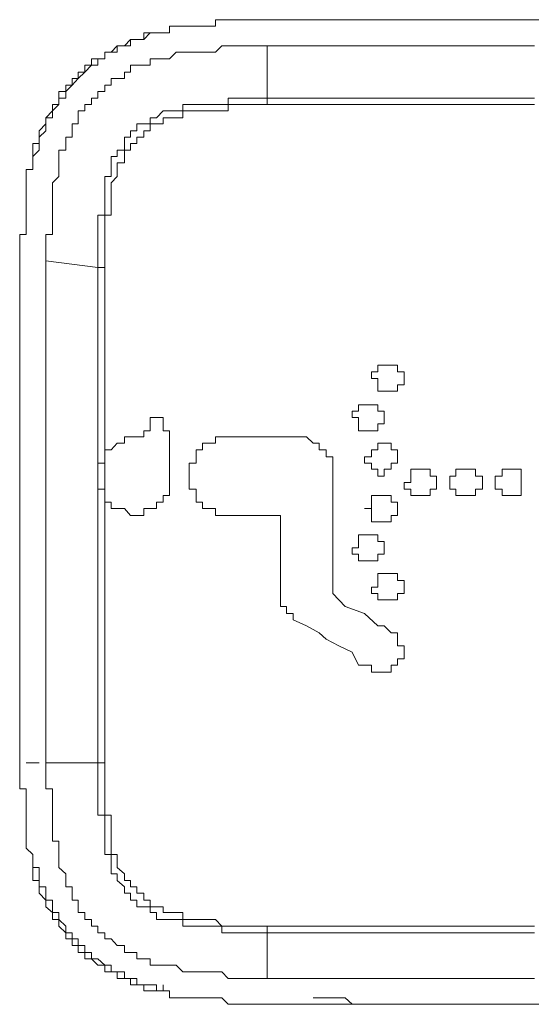
# Model space of a CAD drawing. Units: inches. Extents: x -809 to 1394, y -1366 to 282.
# Drawn here: x -640 to -630, y -655 to -636 of the extents above; entities that cross this region are included whole.
import ezdxf

# ---------------------------------------------------------------- set-up
doc = ezdxf.new("R2010")
doc.units = ezdxf.units.IN
doc.header["$MEASUREMENT"] = 0
doc.layers.add('图层 1', color=7, linetype='Continuous')

msp = doc.modelspace()

# ---------------------------------------------------------------- linework, layer by layer
at = {"layer": '图层 1', "color": 7, "lineweight": 9}
for points in [[(-635, -636.42), (-635.12, -636.42), (-635.245, -636.42), (-635.374, -636.42), (-635.494, -636.42), (-635.619, -636.42), (-635.743, -636.42), (-635.864, -636.42), (-635.984, -636.42), (-635.984, -636.54), (-636.117, -636.54), (-636.234, -636.54), (-636.354, -636.54), (-636.487, -636.54), (-636.608, -636.54), (-636.732, -636.54), (-636.861, -636.54), (-636.861, -636.669), (-636.982, -636.669)], [(-634.122, -636.42), (-634.247, -636.42), (-634.376, -636.42), (-634.505, -636.42), (-634.63, -636.42), (-634.746, -636.42), (-634.875, -636.42), (-635, -636.42)], [(-629.904, -636.42), (-630.033, -636.42), (-630.158, -636.42), (-630.283, -636.42), (-630.403, -636.42), (-630.524, -636.42), (-630.657, -636.42), (-630.773, -636.42), (-630.893, -636.42), (-631.031, -636.42), (-631.147, -636.42), (-631.267, -636.42), (-631.401, -636.42), (-631.521, -636.42), (-631.637, -636.42), (-631.77, -636.42), (-631.891, -636.42), (-632.02, -636.42), (-632.145, -636.42), (-632.261, -636.42), (-632.39, -636.42), (-632.519, -636.42), (-632.635, -636.42), (-632.768, -636.42), (-632.888, -636.42), (-633.009, -636.42), (-633.142, -636.42), (-633.258, -636.42), (-633.379, -636.42), (-633.512, -636.42), (-633.632, -636.42), (-633.748, -636.42), (-633.877, -636.42), (-634.006, -636.42), (-634.122, -636.42)], [(-634.122, -636.42), (-634.006, -636.42), (-633.877, -636.42), (-633.748, -636.42), (-633.632, -636.42), (-633.512, -636.42), (-633.379, -636.42), (-633.009, -636.42), (-632.768, -636.42), (-632.519, -636.42), (-632.02, -636.42), (-630.893, -636.42), (-629.784, -636.42)], [(-636.982, -636.669), (-637.106, -636.669), (-637.231, -636.669), (-637.351, -636.669), (-637.351, -636.798), (-637.485, -636.798), (-637.605, -636.798), (-637.721, -636.918), (-637.859, -636.918), (-637.975, -637.039), (-638.095, -637.039), (-638.095, -637.168), (-638.229, -637.168), (-638.349, -637.168), (-638.349, -637.288), (-638.474, -637.288), (-638.474, -637.417), (-638.603, -637.417), (-638.603, -637.538)], [(-638.603, -637.538), (-638.474, -637.417), (-638.349, -637.288), (-638.229, -637.288), (-638.229, -637.168), (-638.095, -637.168), (-638.095, -637.039), (-637.975, -637.039), (-637.859, -637.039), (-637.859, -636.918), (-637.721, -636.918), (-637.605, -636.918), (-637.605, -636.798), (-637.485, -636.798), (-637.351, -636.798), (-637.231, -636.669), (-637.106, -636.669), (-636.982, -636.669)], [(-639.217, -641.012), (-639.217, -640.891), (-639.217, -640.771), (-639.217, -640.642), (-639.217, -640.513), (-639.093, -640.513), (-639.093, -640.401), (-639.093, -640.272), (-639.093, -640.143), (-639.093, -640.014), (-639.093, -639.902), (-639.093, -639.773), (-639.093, -639.644), (-639.093, -639.524), (-638.968, -639.404), (-638.968, -639.275), (-638.968, -639.146), (-638.968, -639.025), (-638.968, -638.905), (-638.839, -638.905), (-638.839, -638.776), (-638.839, -638.655), (-638.719, -638.655), (-638.719, -638.535), (-638.719, -638.406), (-638.603, -638.406), (-638.603, -638.286), (-638.603, -638.157), (-638.474, -638.157), (-638.474, -638.036), (-638.349, -638.036), (-638.349, -637.916), (-638.229, -637.916), (-638.229, -637.787), (-638.095, -637.787), (-638.095, -637.666), (-637.975, -637.666), (-637.975, -637.538), (-637.859, -637.538), (-637.721, -637.538), (-637.721, -637.417), (-637.605, -637.417), (-637.605, -637.288), (-637.485, -637.288), (-637.351, -637.288), (-637.231, -637.288), (-637.231, -637.168), (-637.106, -637.168), (-636.982, -637.168), (-636.861, -637.168), (-636.732, -637.039), (-636.608, -637.039), (-636.487, -637.039), (-636.354, -637.039), (-636.234, -637.039), (-636.117, -637.039), (-635.984, -637.039), (-635.864, -636.918), (-635.743, -636.918), (-635.619, -636.918), (-635.494, -636.918), (-635.374, -636.918), (-635.245, -636.918), (-635.12, -636.918), (-635, -636.918)], [(-635, -636.918), (-635, -637.916)], [(-629.904, -636.918), (-630.158, -636.918), (-630.524, -636.918), (-630.773, -636.918), (-631.147, -636.918), (-631.401, -636.918), (-631.77, -636.918), (-632.02, -636.918), (-632.261, -636.918), (-632.635, -636.918), (-632.888, -636.918), (-633.258, -636.918), (-633.512, -636.918), (-633.748, -636.918), (-634.122, -636.918), (-634.376, -636.918), (-634.746, -636.918), (-635, -636.918)], [(-638.603, -637.538), (-638.719, -637.538), (-638.719, -637.666), (-638.839, -637.666), (-638.839, -637.787), (-638.968, -637.787), (-638.968, -637.916), (-638.968, -638.036), (-639.093, -638.036), (-639.093, -638.157), (-639.217, -638.286), (-639.217, -638.406), (-639.346, -638.535), (-639.346, -638.655), (-639.346, -638.776), (-639.463, -638.776), (-639.463, -638.905), (-639.463, -639.025)], [(-639.463, -639.025), (-639.346, -638.905), (-639.346, -638.776), (-639.346, -638.655), (-639.217, -638.535), (-639.217, -638.406), (-639.217, -638.286), (-639.093, -638.286), (-639.093, -638.157), (-638.968, -638.036), (-638.968, -637.916), (-638.839, -637.916), (-638.839, -637.787), (-638.719, -637.666), (-638.603, -637.538)], [(-638.229, -641.141), (-638.229, -641.012), (-638.229, -640.891), (-638.229, -640.771), (-638.229, -640.642), (-638.229, -640.513), (-638.229, -640.401), (-638.229, -640.272), (-638.229, -640.143), (-638.095, -640.143), (-638.095, -640.014), (-638.095, -639.902), (-638.095, -639.773), (-638.095, -639.644), (-638.095, -639.524), (-638.095, -639.404), (-637.975, -639.404), (-637.975, -639.275), (-637.975, -639.146), (-637.975, -639.025), (-637.859, -639.025), (-637.859, -638.905), (-637.721, -638.905), (-637.721, -638.776), (-637.721, -638.655), (-637.605, -638.655), (-637.605, -638.535), (-637.485, -638.535), (-637.485, -638.406), (-637.351, -638.406), (-637.231, -638.406), (-637.231, -638.286), (-637.106, -638.286), (-636.982, -638.157), (-636.861, -638.157), (-636.732, -638.157), (-636.608, -638.157), (-636.608, -638.036), (-636.487, -638.036), (-636.354, -638.036), (-636.234, -638.036), (-636.117, -638.036), (-635.984, -638.036), (-635.864, -638.036), (-635.743, -638.036), (-635.743, -637.916), (-635.619, -637.916), (-635.494, -637.916), (-635.374, -637.916), (-635.245, -637.916), (-635.12, -637.916), (-635, -637.916)], [(-635, -638.036), (-635.12, -638.036), (-635.245, -638.036), (-635.374, -638.036), (-635.494, -638.036), (-635.619, -638.036), (-635.743, -638.036), (-635.743, -638.157), (-635.864, -638.157), (-635.984, -638.157), (-636.117, -638.157), (-636.234, -638.157), (-636.354, -638.157), (-636.487, -638.157), (-636.608, -638.157), (-636.608, -638.286), (-636.732, -638.286), (-636.861, -638.286), (-636.982, -638.286), (-636.982, -638.406), (-637.106, -638.406), (-637.231, -638.406), (-637.231, -638.535), (-637.351, -638.535), (-637.351, -638.655), (-637.485, -638.655), (-637.485, -638.776), (-637.605, -638.776), (-637.605, -638.905), (-637.721, -638.905), (-637.721, -639.025), (-637.721, -639.146), (-637.859, -639.146), (-637.859, -639.275), (-637.859, -639.404), (-637.975, -639.524), (-637.975, -639.644), (-637.975, -639.773), (-637.975, -639.902), (-637.975, -640.014), (-637.975, -640.143), (-638.095, -640.143), (-638.095, -640.272), (-638.095, -640.401), (-638.095, -640.513), (-638.095, -640.642), (-638.095, -640.771), (-638.095, -640.891), (-638.095, -641.012), (-638.095, -641.141)], [(-635, -637.916), (-635, -638.036)], [(-635, -637.916), (-634.746, -637.916), (-634.376, -637.916), (-634.122, -637.916), (-633.748, -637.916), (-633.512, -637.916), (-633.258, -637.916), (-632.888, -637.916), (-632.635, -637.916), (-632.261, -637.916), (-632.02, -637.916), (-631.637, -637.916), (-631.401, -637.916), (-631.147, -637.916), (-630.773, -637.916), (-630.524, -637.916), (-630.158, -637.916), (-629.904, -637.916)], [(-629.904, -638.036), (-630.158, -638.036), (-630.524, -638.036), (-630.773, -638.036), (-631.147, -638.036), (-631.401, -638.036), (-631.637, -638.036), (-632.02, -638.036), (-632.261, -638.036), (-632.635, -638.036), (-632.888, -638.036), (-633.258, -638.036), (-633.512, -638.036), (-633.748, -638.036), (-634.122, -638.036), (-634.376, -638.036), (-634.746, -638.036), (-635, -638.036)], [(-639.463, -639.025), (-639.463, -639.146), (-639.463, -639.275), (-639.592, -639.275), (-639.592, -639.404), (-639.592, -639.524), (-639.592, -639.644), (-639.592, -639.773), (-639.592, -639.902), (-639.592, -640.014), (-639.592, -640.143), (-639.592, -640.272), (-639.592, -640.401), (-639.592, -640.513), (-639.716, -640.513), (-639.716, -640.642), (-639.716, -640.771), (-639.716, -640.891), (-639.716, -641.012)], [(-639.716, -641.012), (-639.716, -641.141), (-639.716, -641.261), (-639.716, -641.39), (-639.716, -641.51), (-639.716, -641.631), (-639.716, -641.76), (-639.716, -641.889)], [(-638.229, -641.141), (-639.217, -641.012)], [(-639.217, -650.574), (-639.217, -650.204), (-639.217, -649.955), (-639.217, -649.577), (-639.217, -649.344), (-639.217, -649.086), (-639.217, -648.717), (-639.217, -648.467), (-639.217, -648.218), (-639.217, -647.848), (-639.217, -647.599), (-639.217, -647.229), (-639.217, -646.971), (-639.217, -646.73), (-639.217, -646.36), (-639.217, -646.102), (-639.217, -645.733), (-639.217, -645.483), (-639.217, -645.234), (-639.217, -644.864), (-639.217, -644.615), (-639.217, -644.254), (-639.217, -643.996), (-639.217, -643.755), (-639.217, -643.376), (-639.217, -643.127), (-639.217, -642.886), (-639.217, -642.499), (-639.217, -642.259), (-639.217, -641.889), (-639.217, -641.631), (-639.217, -641.39), (-639.217, -641.012)], [(-638.229, -641.141), (-638.095, -641.141)], [(-638.229, -650.574), (-638.229, -650.333), (-638.229, -649.955), (-638.229, -649.714), (-638.229, -649.465), (-638.229, -649.086), (-638.229, -648.846), (-638.229, -648.467), (-638.229, -648.218), (-638.229, -647.968), (-638.229, -647.599), (-638.229, -647.349), (-638.229, -647.1), (-638.229, -646.73), (-638.229, -646.481), (-638.229, -646.102), (-638.229, -645.862), (-638.229, -645.612), (-638.229, -645.234), (-638.229, -644.984), (-638.229, -644.744), (-638.229, -644.365), (-638.229, -644.116), (-638.229, -643.755), (-638.229, -643.497), (-638.229, -643.256), (-638.229, -642.886), (-638.229, -642.628), (-638.229, -642.259), (-638.229, -642.009), (-638.229, -641.76), (-638.229, -641.39), (-638.229, -641.141)], [(-638.095, -641.141), (-638.095, -641.39), (-638.095, -641.631), (-638.095, -641.889), (-638.095, -642.009), (-638.095, -642.259), (-638.095, -642.499), (-638.095, -642.757), (-638.095, -642.998), (-638.095, -643.256), (-638.095, -643.497), (-638.095, -643.626), (-638.095, -643.875), (-638.095, -644.116), (-638.095, -644.365), (-638.095, -644.615), (-638.095, -644.864)], [(-639.716, -641.889), (-639.716, -642.009), (-639.716, -642.13), (-639.716, -642.259), (-639.716, -642.388), (-639.716, -642.499), (-639.716, -642.628), (-639.716, -642.757), (-639.716, -642.886), (-639.716, -642.998), (-639.716, -643.127), (-639.716, -643.256), (-639.716, -643.376), (-639.716, -643.497), (-639.716, -643.626), (-639.716, -643.755), (-639.716, -643.875), (-639.716, -643.996), (-639.716, -644.116), (-639.716, -644.254), (-639.716, -644.365), (-639.716, -644.486), (-639.716, -644.615), (-639.716, -644.744), (-639.716, -644.864), (-639.716, -644.984), (-639.716, -645.113), (-639.716, -645.234), (-639.716, -645.363), (-639.716, -645.483), (-639.716, -645.612), (-639.716, -645.733), (-639.716, -645.862), (-639.716, -645.982), (-639.716, -646.102), (-639.716, -646.231), (-639.716, -646.36), (-639.716, -646.481), (-639.716, -646.601), (-639.716, -646.73), (-639.716, -646.859), (-639.716, -646.971), (-639.716, -647.1), (-639.716, -647.229), (-639.716, -647.47), (-639.716, -647.599), (-639.716, -647.848), (-639.716, -648.097), (-639.716, -648.347), (-639.716, -648.467), (-639.716, -648.596), (-639.716, -648.717), (-639.716, -648.846), (-639.716, -648.966), (-639.716, -649.086), (-639.716, -649.215), (-639.716, -649.344), (-639.716, -649.465), (-639.716, -649.577), (-639.716, -649.714), (-639.716, -649.835), (-639.716, -649.955), (-639.716, -650.075), (-639.716, -650.204), (-639.716, -650.333), (-639.716, -650.454), (-639.716, -650.574)], [(-632.635, -642.998), (-632.768, -642.998), (-632.888, -642.998), (-632.888, -643.127), (-633.009, -643.127), (-633.009, -643.256), (-632.888, -643.256), (-632.888, -643.376), (-632.888, -643.497), (-632.768, -643.497), (-632.635, -643.497), (-632.519, -643.497), (-632.519, -643.376), (-632.39, -643.376), (-632.39, -643.256), (-632.39, -643.127), (-632.519, -643.127), (-632.519, -642.998), (-632.635, -642.998), (-632.635, -642.998)], [(-633.009, -643.755), (-633.142, -643.755), (-633.258, -643.755), (-633.258, -643.875), (-633.379, -643.875), (-633.379, -643.996), (-633.258, -643.996), (-633.258, -644.116), (-633.258, -644.254), (-633.142, -644.254), (-633.009, -644.254), (-632.888, -644.254), (-632.888, -644.116), (-632.768, -644.116), (-632.768, -643.996), (-632.768, -643.875), (-632.888, -643.875), (-632.888, -643.755), (-633.009, -643.755), (-633.009, -643.755)], [(-637.106, -643.996), (-637.231, -643.996), (-637.231, -644.116), (-637.231, -644.254), (-637.351, -644.254), (-637.351, -644.365), (-637.485, -644.365), (-637.605, -644.365), (-637.721, -644.365), (-637.721, -644.486), (-637.859, -644.486), (-637.975, -644.615)], [(-636.861, -644.365), (-636.861, -644.254), (-636.982, -644.254), (-636.982, -644.116), (-636.982, -643.996), (-637.106, -643.996)], [(-638.095, -645.363), (-638.095, -645.483), (-638.095, -645.612), (-637.975, -645.612), (-637.975, -645.733), (-637.859, -645.733), (-637.721, -645.733), (-637.605, -645.862), (-637.485, -645.862), (-637.351, -645.862), (-637.351, -645.733), (-637.231, -645.733), (-637.106, -645.733), (-637.106, -645.612), (-636.982, -645.612), (-636.982, -645.483), (-636.861, -645.483), (-636.861, -645.363), (-636.861, -645.234), (-636.861, -645.113), (-636.861, -644.984), (-636.861, -644.864), (-636.861, -644.744), (-636.861, -644.615), (-636.861, -644.486), (-636.861, -644.365)], [(-633.748, -647.349), (-633.748, -646.971), (-633.748, -646.73), (-633.748, -646.36), (-633.748, -646.102), (-633.748, -645.733), (-633.748, -645.363), (-633.748, -645.234), (-633.748, -645.113), (-633.748, -644.984), (-633.748, -644.864), (-633.748, -644.744), (-633.877, -644.744), (-633.877, -644.615), (-634.006, -644.615), (-634.006, -644.486), (-634.122, -644.486), (-634.247, -644.365), (-634.376, -644.365), (-634.505, -644.365), (-634.63, -644.365), (-635, -644.365), (-635.374, -644.365), (-635.619, -644.365), (-635.743, -644.365), (-635.864, -644.365), (-635.984, -644.365), (-635.984, -644.486), (-636.117, -644.486), (-636.234, -644.486), (-636.234, -644.615)], [(-632.768, -644.486), (-632.888, -644.486), (-632.888, -644.615), (-633.009, -644.615), (-633.009, -644.744), (-633.142, -644.744), (-633.142, -644.864), (-633.009, -644.864), (-633.009, -644.984), (-632.888, -644.984), (-632.888, -645.113), (-632.768, -645.113), (-632.768, -644.984), (-632.635, -644.984), (-632.635, -644.864), (-632.519, -644.864), (-632.519, -644.744), (-632.519, -644.615), (-632.635, -644.615), (-632.635, -644.486), (-632.768, -644.486), (-632.768, -644.486)], [(-637.975, -644.615), (-638.095, -644.615), (-638.095, -644.744), (-638.095, -644.864)], [(-636.234, -644.615), (-636.354, -644.615), (-636.354, -644.744), (-636.354, -644.864), (-636.487, -644.864), (-636.487, -644.984), (-636.487, -645.113), (-636.487, -645.234), (-636.487, -645.363), (-636.354, -645.363), (-636.354, -645.483), (-636.354, -645.612), (-636.234, -645.612)], [(-638.095, -644.864), (-638.229, -644.864), (-638.229, -644.984), (-638.229, -645.113), (-638.229, -645.234), (-638.229, -645.363), (-638.095, -645.363)], [(-638.095, -644.864), (-638.095, -645.113), (-638.095, -645.363)], [(-632.02, -644.984), (-632.145, -644.984), (-632.261, -644.984), (-632.261, -645.113), (-632.261, -645.234), (-632.39, -645.234), (-632.39, -645.363), (-632.261, -645.363), (-632.261, -645.483), (-632.145, -645.483), (-632.02, -645.483), (-631.891, -645.483), (-631.891, -645.363), (-631.77, -645.363), (-631.77, -645.234), (-631.77, -645.113), (-631.891, -645.113), (-631.891, -644.984), (-632.02, -644.984), (-632.02, -644.984)], [(-631.267, -644.984), (-631.401, -644.984), (-631.401, -645.113), (-631.521, -645.113), (-631.521, -645.234), (-631.521, -645.363), (-631.401, -645.363), (-631.401, -645.483), (-631.267, -645.483), (-631.147, -645.483), (-631.031, -645.483), (-631.031, -645.363), (-630.893, -645.363), (-630.893, -645.234), (-630.893, -645.113), (-631.031, -645.113), (-631.031, -644.984), (-631.147, -644.984), (-631.267, -644.984), (-631.267, -644.984)], [(-630.403, -644.984), (-630.524, -644.984), (-630.524, -645.113), (-630.657, -645.113), (-630.657, -645.234), (-630.657, -645.363), (-630.524, -645.363), (-630.524, -645.483), (-630.403, -645.483), (-630.283, -645.483), (-630.158, -645.483), (-630.158, -645.363), (-630.158, -645.234), (-630.158, -645.113), (-630.158, -644.984), (-630.283, -644.984), (-630.403, -644.984), (-630.403, -644.984)], [(-638.095, -645.363), (-638.095, -645.733), (-638.095, -645.982), (-638.095, -646.36), (-638.095, -646.73), (-638.095, -646.971), (-638.095, -647.349), (-638.095, -647.728), (-638.095, -647.968), (-638.095, -648.347), (-638.095, -648.596), (-638.095, -648.966), (-638.095, -649.344), (-638.095, -649.577), (-638.095, -649.955), (-638.095, -650.333), (-638.095, -650.574)], [(-636.234, -645.612), (-636.234, -645.733), (-636.117, -645.733), (-635.984, -645.733), (-635.984, -645.862), (-635.864, -645.862), (-635.743, -645.862), (-635.494, -645.862), (-635.12, -645.862), (-634.875, -645.862), (-634.746, -645.862)], [(-634.746, -645.862), (-634.746, -646.36), (-634.746, -646.859), (-634.746, -647.1), (-634.746, -647.229), (-634.746, -647.349), (-634.746, -647.47), (-634.746, -647.599), (-634.63, -647.599), (-634.63, -647.728), (-634.505, -647.728), (-634.505, -647.848)], [(-633.009, -646.73), (-632.888, -646.73), (-632.888, -646.601), (-632.768, -646.601), (-632.768, -646.481), (-632.768, -646.36), (-632.888, -646.36), (-632.888, -646.231), (-633.009, -646.231), (-633.142, -646.231), (-633.258, -646.231), (-633.258, -646.36), (-633.258, -646.481), (-633.379, -646.481), (-633.379, -646.601), (-633.258, -646.601), (-633.258, -646.73), (-633.142, -646.73), (-633.009, -646.73), (-633.009, -646.73)], [(-632.635, -647.47), (-632.519, -647.47), (-632.519, -647.349), (-632.39, -647.349), (-632.39, -647.229), (-632.39, -647.1), (-632.519, -647.1), (-632.519, -646.971), (-632.635, -646.971), (-632.768, -646.971), (-632.888, -646.971), (-632.888, -647.1), (-632.888, -647.229), (-633.009, -647.229), (-633.009, -647.349), (-632.888, -647.349), (-632.888, -647.47), (-632.768, -647.47), (-632.635, -647.47), (-632.635, -647.47)], [(-632.635, -648.097), (-632.768, -647.968), (-632.888, -647.968), (-633.142, -647.728), (-633.512, -647.599), (-633.748, -647.349)], [(-634.505, -647.848), (-634.247, -647.968), (-634.006, -648.097), (-633.877, -648.218), (-633.632, -648.347), (-633.379, -648.467), (-633.258, -648.717), (-633.142, -648.717), (-633.009, -648.717), (-633.009, -648.846), (-632.888, -648.846), (-632.768, -648.846)], [(-632.39, -648.467), (-632.39, -648.347), (-632.519, -648.347), (-632.519, -648.218), (-632.519, -648.097), (-632.635, -648.097)], [(-632.519, -648.717), (-632.519, -648.596), (-632.39, -648.596), (-632.39, -648.467)], [(-632.768, -648.846), (-632.635, -648.846), (-632.635, -648.717), (-632.519, -648.717)], [(-639.716, -650.574), (-639.716, -650.703), (-639.716, -650.832), (-639.716, -650.944), (-639.716, -651.073), (-639.592, -651.073), (-639.592, -651.202), (-639.592, -651.331), (-639.592, -651.443), (-639.592, -651.572), (-639.592, -651.701), (-639.592, -651.821), (-639.592, -651.941), (-639.592, -652.07), (-639.592, -652.199), (-639.463, -652.32), (-639.463, -652.44), (-639.463, -652.569)], [(-639.592, -650.574), (-639.346, -650.574)], [(-635, -654.685), (-635.12, -654.685), (-635.245, -654.685), (-635.374, -654.685), (-635.494, -654.685), (-635.619, -654.685), (-635.743, -654.685), (-635.864, -654.556), (-635.984, -654.556), (-636.117, -654.556), (-636.234, -654.556), (-636.354, -654.556), (-636.487, -654.556), (-636.608, -654.556), (-636.732, -654.427), (-636.861, -654.427), (-636.982, -654.427), (-637.106, -654.427), (-637.231, -654.427), (-637.231, -654.306), (-637.351, -654.306), (-637.485, -654.306), (-637.485, -654.186), (-637.605, -654.186), (-637.721, -654.186), (-637.721, -654.057), (-637.859, -654.057), (-637.975, -653.928), (-638.095, -653.928), (-638.095, -653.816), (-638.229, -653.816), (-638.229, -653.687), (-638.349, -653.687), (-638.349, -653.558), (-638.474, -653.558), (-638.474, -653.429), (-638.603, -653.429), (-638.603, -653.317), (-638.603, -653.188), (-638.719, -653.188), (-638.719, -653.059), (-638.719, -652.939), (-638.839, -652.939), (-638.839, -652.818), (-638.839, -652.689), (-638.968, -652.569), (-638.968, -652.44), (-638.968, -652.32), (-638.968, -652.199), (-638.968, -652.07), (-639.093, -652.07), (-639.093, -651.941), (-639.093, -651.821), (-639.093, -651.701), (-639.093, -651.572), (-639.093, -651.443), (-639.093, -651.331), (-639.093, -651.202), (-639.093, -651.073), (-639.217, -651.073), (-639.217, -650.944), (-639.217, -650.832), (-639.217, -650.703), (-639.217, -650.574)], [(-639.217, -650.574), (-638.229, -650.574)], [(-635, -653.816), (-635.12, -653.816), (-635.245, -653.816), (-635.374, -653.816), (-635.494, -653.816), (-635.619, -653.816), (-635.743, -653.816), (-635.864, -653.816), (-635.864, -653.687), (-635.984, -653.687), (-636.117, -653.687), (-636.234, -653.687), (-636.354, -653.687), (-636.487, -653.687), (-636.608, -653.687), (-636.608, -653.558), (-636.732, -653.558), (-636.861, -653.558), (-636.982, -653.558), (-637.106, -653.558), (-637.106, -653.429), (-637.231, -653.429), (-637.231, -653.317), (-637.351, -653.317), (-637.485, -653.317), (-637.485, -653.188), (-637.605, -653.188), (-637.605, -653.059), (-637.721, -653.059), (-637.721, -652.939), (-637.859, -652.818), (-637.859, -652.689), (-637.975, -652.689), (-637.975, -652.569), (-637.975, -652.44), (-637.975, -652.32), (-638.095, -652.32), (-638.095, -652.199), (-638.095, -652.07), (-638.095, -651.941), (-638.095, -651.821), (-638.095, -651.701), (-638.095, -651.572), (-638.229, -651.572), (-638.229, -651.443), (-638.229, -651.331), (-638.229, -651.202), (-638.229, -651.073), (-638.229, -650.944), (-638.229, -650.832), (-638.229, -650.703), (-638.229, -650.574)], [(-638.095, -650.574), (-638.229, -650.574)], [(-638.095, -650.574), (-638.095, -650.703), (-638.095, -650.832), (-638.095, -650.944), (-638.095, -651.073), (-638.095, -651.202), (-638.095, -651.331), (-638.095, -651.443), (-638.095, -651.572), (-637.975, -651.572), (-637.975, -651.701), (-637.975, -651.821), (-637.975, -651.941), (-637.975, -652.07), (-637.975, -652.199), (-637.975, -652.32), (-637.859, -652.32), (-637.859, -652.44), (-637.859, -652.569), (-637.721, -652.689), (-637.721, -652.818), (-637.605, -652.818), (-637.605, -652.939), (-637.485, -652.939), (-637.485, -653.059), (-637.351, -653.059), (-637.351, -653.188), (-637.231, -653.188), (-637.231, -653.317), (-637.106, -653.317), (-636.982, -653.317), (-636.982, -653.429), (-636.861, -653.429), (-636.732, -653.429), (-636.608, -653.429), (-636.608, -653.558), (-636.487, -653.558), (-636.354, -653.558), (-636.234, -653.558), (-636.117, -653.558), (-635.984, -653.558), (-635.864, -653.687), (-635.743, -653.687), (-635.619, -653.687), (-635.494, -653.687), (-635.374, -653.687), (-635.245, -653.687), (-635.12, -653.687), (-635, -653.687)], [(-639.463, -652.44), (-639.463, -652.569)], [(-639.463, -652.569), (-639.463, -652.689), (-639.463, -652.818), (-639.346, -652.818), (-639.346, -652.939), (-639.346, -653.059), (-639.217, -653.188), (-639.217, -653.317), (-639.093, -653.429), (-639.093, -653.558), (-638.968, -653.558), (-638.968, -653.687), (-638.839, -653.816), (-638.839, -653.928), (-638.719, -653.928), (-638.719, -654.057), (-638.603, -654.057)], [(-638.603, -654.057), (-638.603, -653.928), (-638.719, -653.928), (-638.719, -653.816), (-638.839, -653.816), (-638.839, -653.687), (-638.968, -653.558), (-638.968, -653.429), (-639.093, -653.429), (-639.093, -653.317), (-639.093, -653.188), (-639.217, -653.188), (-639.217, -653.059), (-639.217, -652.939), (-639.346, -652.939), (-639.346, -652.818), (-639.346, -652.689), (-639.346, -652.569), (-639.463, -652.569)], [(-635, -653.687), (-635, -653.816)], [(-635, -653.687), (-634.746, -653.687), (-634.376, -653.687), (-634.122, -653.687), (-633.748, -653.687), (-633.512, -653.687), (-633.258, -653.687), (-632.888, -653.687), (-632.635, -653.687), (-632.261, -653.687), (-632.02, -653.687), (-631.637, -653.687), (-631.401, -653.687), (-631.147, -653.687), (-630.773, -653.687), (-630.524, -653.687), (-630.158, -653.687), (-629.904, -653.687)], [(-635, -653.816), (-635, -654.685)], [(-629.904, -653.816), (-630.158, -653.816), (-630.524, -653.816), (-630.773, -653.816), (-631.147, -653.816), (-631.401, -653.816), (-631.637, -653.816), (-632.02, -653.816), (-632.261, -653.816), (-632.635, -653.816), (-632.888, -653.816), (-633.258, -653.816), (-633.512, -653.816), (-633.748, -653.816), (-634.122, -653.816), (-634.376, -653.816), (-634.746, -653.816), (-635, -653.816)], [(-638.603, -654.057), (-638.603, -654.186), (-638.474, -654.186), (-638.474, -654.306), (-638.349, -654.306), (-638.229, -654.427), (-638.095, -654.427), (-638.095, -654.556), (-637.975, -654.556), (-637.859, -654.556), (-637.859, -654.685), (-637.721, -654.685), (-637.605, -654.685), (-637.605, -654.805), (-637.485, -654.805), (-637.351, -654.805), (-637.351, -654.917), (-637.231, -654.917), (-637.106, -654.917), (-636.982, -654.917)], [(-636.982, -654.917), (-637.106, -654.917), (-637.106, -654.805), (-637.231, -654.805), (-637.351, -654.805), (-637.485, -654.805), (-637.485, -654.685), (-637.605, -654.685), (-637.721, -654.685), (-637.721, -654.556), (-637.859, -654.556), (-637.975, -654.556), (-637.975, -654.427), (-638.095, -654.427), (-638.229, -654.306), (-638.349, -654.306), (-638.349, -654.186), (-638.474, -654.186), (-638.474, -654.057), (-638.603, -654.057)], [(-629.904, -654.685), (-630.158, -654.685), (-630.524, -654.685), (-630.773, -654.685), (-631.147, -654.685), (-631.401, -654.685), (-631.77, -654.685), (-632.02, -654.685), (-632.261, -654.685), (-632.635, -654.685), (-632.888, -654.685), (-633.258, -654.685), (-633.512, -654.685), (-633.748, -654.685), (-634.122, -654.685), (-634.376, -654.685), (-634.746, -654.685), (-635, -654.685)], [(-636.982, -654.805), (-636.982, -654.917)], [(-636.982, -654.917), (-636.861, -654.917), (-636.861, -655.054), (-636.732, -655.054), (-636.608, -655.054), (-636.487, -655.054), (-636.354, -655.054), (-636.234, -655.054), (-636.117, -655.054), (-635.984, -655.054), (-635.864, -655.054), (-635.743, -655.175), (-635.619, -655.175), (-635.494, -655.175), (-635.374, -655.175), (-635.245, -655.175), (-635.12, -655.175), (-635, -655.175)], [(-629.161, -655.175), (-630.158, -655.175), (-631.147, -655.175), (-632.145, -655.175), (-632.635, -655.175), (-632.888, -655.175), (-633.142, -655.175), (-633.379, -655.175), (-633.512, -655.054), (-633.632, -655.054), (-633.748, -655.054), (-633.877, -655.054), (-634.006, -655.054), (-634.122, -655.054)], [(-634.122, -655.054), (-633.877, -655.054)], [(-635, -655.175), (-634.875, -655.175), (-634.746, -655.175), (-634.63, -655.175), (-634.505, -655.175), (-634.376, -655.175), (-634.247, -655.175), (-634.122, -655.175)], [(-634.122, -655.175), (-634.006, -655.175), (-633.877, -655.175), (-633.748, -655.175), (-633.632, -655.175), (-633.512, -655.175), (-633.379, -655.175), (-633.258, -655.175), (-633.142, -655.175), (-633.009, -655.175), (-632.888, -655.175), (-632.768, -655.175), (-632.635, -655.175), (-632.519, -655.175), (-632.39, -655.175), (-632.261, -655.175), (-632.145, -655.175), (-632.02, -655.175), (-631.891, -655.175), (-631.77, -655.175), (-631.637, -655.175), (-631.521, -655.175), (-631.401, -655.175), (-631.267, -655.175), (-631.147, -655.175), (-631.031, -655.175), (-630.893, -655.175), (-630.773, -655.175), (-630.657, -655.175), (-630.524, -655.175), (-630.403, -655.175), (-630.283, -655.175), (-630.158, -655.175), (-630.033, -655.175), (-629.904, -655.175)]]:
    msp.add_lwpolyline(points, dxfattribs=at)
msp.add_open_spline([(-632.768, -645.982), (-632.768, -645.982), (-632.635, -645.982), (-632.635, -645.982), (-632.635, -645.982), (-632.635, -645.862), (-632.635, -645.862), (-632.635, -645.862), (-632.519, -645.862), (-632.519, -645.862), (-632.519, -645.862), (-632.519, -645.733), (-632.519, -645.733), (-632.519, -645.733), (-632.519, -645.612), (-632.519, -645.612), (-632.519, -645.612), (-632.635, -645.612), (-632.635, -645.612), (-632.635, -645.612), (-632.635, -645.483), (-632.635, -645.483), (-632.635, -645.483), (-632.768, -645.483), (-632.768, -645.483), (-632.768, -645.483), (-632.888, -645.483), (-632.888, -645.483), (-632.888, -645.483), (-633.009, -645.483), (-633.009, -645.483), (-633.009, -645.483), (-633.009, -645.612), (-633.009, -645.612), (-633.009, -645.612), (-633.009, -645.733), (-633.009, -645.733), (-633.009, -645.733), (-633.142, -645.733), (-633.142, -645.733), (-633.142, -645.733), (-633.009, -645.733), (-633.009, -645.733), (-633.009, -645.733), (-633.009, -645.862), (-633.009, -645.862), (-633.009, -645.862), (-633.009, -645.982), (-633.009, -645.982), (-633.009, -645.982), (-632.888, -645.982), (-632.888, -645.982), (-632.888, -645.982), (-632.768, -645.982), (-632.768, -645.982), (-632.768, -645.982), (-632.768, -645.982), (-632.768, -645.982)], degree=3, knots=[0, 0, 0, 0, 1, 1, 1, 2, 2, 2, 3, 3, 3, 4, 4, 4, 5, 5, 5, 6, 6, 6, 7, 7, 7, 8, 8, 8, 9, 9, 9, 10, 10, 10, 11, 11, 11, 12, 12, 12, 13, 13, 13, 14, 14, 14, 15, 15, 15, 16, 16, 16, 17, 17, 17, 18, 18, 18, 19, 19, 19, 19], dxfattribs=at)

doc.saveas('drawing.dxf')
